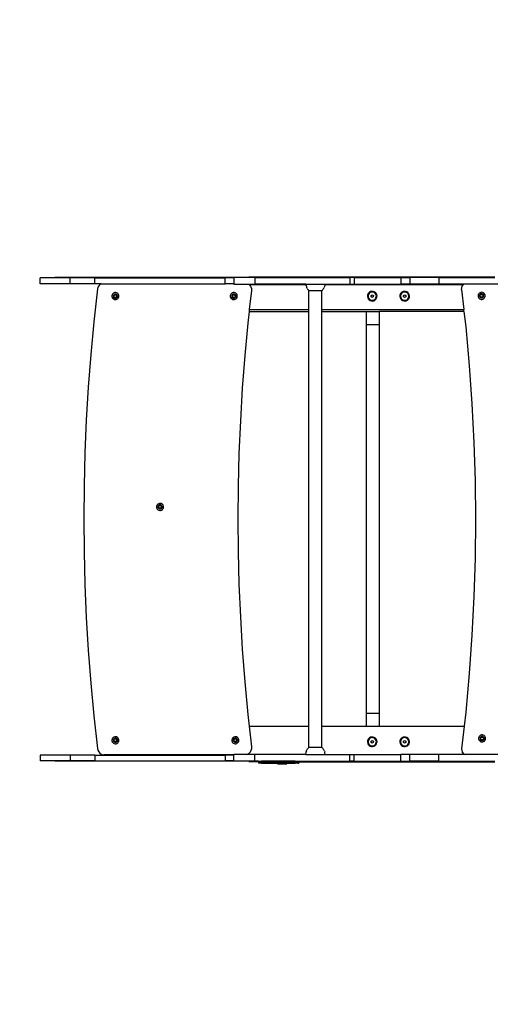
# Model space of a CAD drawing. Units: millimetres. Extents: x -366 to 1331, y 21 to 820.
# Drawn here: x 165 to 262, y 130 to 334 of the extents above; entities that cross this region are included whole.
import ezdxf

# ---------------------------------------------------------------- set-up
doc = ezdxf.new("R2010")
doc.units = ezdxf.units.MM
doc.header["$LTSCALE"] = 45
doc.header["$PDSIZE"] = -1
doc.layers.add('VP-DIM', color=7, linetype='Continuous')
doc.layers.add('VP-HIC', color=6, linetype='Continuous')
doc.layers.add('VP-EQ', color=7, linetype='Continuous', true_color=0x8a3492)
doc.dimstyles.get("Standard").update_dxf_attribs({"dimtxt": 14, "dimasz": 20, "dimexe": 20, "dimexo": 50, "dimgap": 20, "dimtad": 0, "dimdec": 0, "dimzin": 0, "dimdsep": 46, "dimtxsty": 'Standard', "dimcen": -0.09, "dimadec": 0, "dimazin": 0, "dimtfac": 1, "dimtdec": 4, "dimtofl": 0, "dimtmove": 0, "dimatfit": 3, "dimfxl": 70, "dimfxlon": 1, "dimtolj": 1, "dimtzin": 0, "dimarcsym": 0})

# ---------------------------------------------------------------- blocks, each defined once
blk = doc.blocks.new('*D1221')
at = {"layer": 'Defpoints', "color": 0}
for p in [(430.2, 520.25), (168.8, 280.15), (430.2, 280.01)]:
    blk.add_point(p, dxfattribs=at)
at = {"layer": 'VP-DIM', "color": 0, "lineweight": -2}
for p, q in [((168.8, 450.25), (168.8, 540.25)), ((430.2, 450.25), (430.2, 540.25)), ((188.8, 520.25), (264.3, 520.25)), ((410.2, 520.25), (341.64, 520.25))]:
    blk.add_line(p, q, dxfattribs=at)
at = {"layer": 'VP-DIM', "color": 0}
for points in [[(188.8, 523.58), (188.8, 516.91), (168.8, 520.25)], [(410.2, 516.91), (410.2, 523.58), (430.2, 520.25)]]:
    blk.add_solid(points, dxfattribs=at)
at = {"layer": 'VP-DIM', "color": 0, "insert": (302.97, 520.25), "char_height": 14, "attachment_point": 5}
blk.add_mtext('\\A1;265', dxfattribs=at)
blk = doc.blocks.new('*D1223')
at = {"layer": 'Defpoints', "color": 0}
for p in [(17, 594.64), (17, 230.64), (582, 230.64)]:
    blk.add_point(p, dxfattribs=at)
at = {"layer": 'VP-DIM', "color": 0, "lineweight": -2}
for p, q in [((17, 524.64), (17, 614.64)), ((582, 524.64), (582, 614.64)), ((37, 594.64), (264.3, 594.64)), ((562, 594.64), (341.64, 594.64))]:
    blk.add_line(p, q, dxfattribs=at)
at = {"layer": 'VP-DIM', "color": 0}
for points in [[(37, 597.98), (37, 591.31), (17, 594.64)], [(562, 591.31), (562, 597.98), (582, 594.64)]]:
    blk.add_solid(points, dxfattribs=at)
at = {"layer": 'VP-DIM', "color": 0, "insert": (302.97, 594.64), "char_height": 14, "attachment_point": 5}
blk.add_mtext('\\A1;565', dxfattribs=at)
blk = doc.blocks.new('Krokodyl_')
at = {"color": 0}
for p, q in [((-130.7, 48.77), (-130.7, 49.97)), ((-124.48, 49.97), (-130.7, 49.97)), ((-90.56, 50.07), (-127.66, 50.07)), ((-124.48, 48.77), (-124.48, 49.97)), ((-119.32, 49.97), (-124.48, 49.97)), ((-119.32, 48.77), (-119.32, 49.97)), ((-119.32, 49.97), (-92.33, 49.97)), ((-92.33, 48.77), (-92.33, 49.97)), ((-90.56, 49.97), (-92.33, 49.97)), ((-90.56, 50.07), (-90.56, 49.97)), ((-86.15, 50.07), (-90.56, 50.07)), ((-90.56, 49.97), (-90.56, 49.97)), ((-90.56, 49.97), (-90.56, 48.77)), ((-87.41, 50.17), (-36.42, 50.17)), ((-86.15, 50.07), (-86.15, 48.67)), ((-86.15, 50.07), (-66.52, 50.07)), ((-82.26, 50.07), (-82.28, 50.07)), ((-66.52, 50.07), (-66.52, 48.67)), ((-65.57, 50.07), (-66.52, 50.07)), ((-65.57, 50.07), (-65.57, 48.67)), ((-65.57, 50.07), (-55.91, 50.07)), ((-55.91, 50.07), (-55.91, 48.67)), ((-55.91, 50.07), (-54.09, 50.07)), ((-54.09, 50.07), (-54.09, 48.67)), ((-48.04, 50.07), (-54.09, 50.07)), ((-48.04, 50.07), (-48.04, 48.67)), ((-48.04, 50.07), (-36.42, 50.07)), ((-124.48, 48.77), (-130.7, 48.77)), ((-119.32, 48.77), (-124.48, 48.77)), ((-118.79, 47.7), (-119.54, 40.89)), ((-118.09, 48.77), (-119.32, 48.77)), ((-118.7, 48.03), (-118.79, 47.7)), ((-118.54, 48.35), (-118.7, 48.03)), ((-118.3, 48.62), (-118.54, 48.35)), ((-118.09, 48.77), (-118.3, 48.62)), ((-118.09, 48.77), (-92.33, 48.77)), ((-90.56, 48.77), (-92.33, 48.77)), ((-90.56, 48.77), (-90.56, 48.77)), ((-90.56, 48.77), (-90.56, 48.67)), ((-90.56, 48.67), (-87.39, 48.67)), ((-87.33, 48.63), (-87.39, 48.67)), ((-87.39, 48.67), (-86.15, 48.67)), ((-87.3, 48.6), (-87.33, 48.63)), ((-87.3, 48.6), (-75.59, 48.6)), ((-87.09, 48.36), (-87.3, 48.6)), ((-87.26, 43.4), (-86.83, 47.34)), ((-86.92, 48.04), (-87.09, 48.36)), ((-86.83, 47.69), (-86.92, 48.04)), ((-86.83, 47.34), (-86.83, 47.69)), ((-75.6, 48.67), (-86.15, 48.67)), ((-75.6, 48.67), (-75.59, 48.6)), ((-75.6, 48.67), (-71.64, 48.67)), ((-75.59, 48.6), (-75.59, 48.6)), ((-75.59, 48.6), (-75.57, 48.45)), ((-75.53, 48.3), (-75.57, 48.45)), ((-75.53, 48.3), (-75.49, 48.16)), ((-75.49, 48.16), (-75.44, 48.02)), ((-75.44, 48.02), (-75.38, 47.89)), ((-75.32, 47.77), (-75.38, 47.89)), ((-75.32, 47.77), (-75.24, 47.66)), ((-75.24, 47.66), (-75.16, 47.54)), ((-75.07, 47.44), (-75.16, 47.54)), ((-75.07, 47.44), (-74.97, 47.34)), ((-74.97, 47.34), (-74.96, 47.34)), ((-74.96, 43.4), (-74.96, 47.34)), ((-74.96, 47.34), (-72.28, 47.34)), ((-72.27, 47.34), (-72.28, 47.34)), ((-72.28, 47.34), (-72.28, 47.34)), ((-72.28, 47.34), (-72.27, 47.34)), ((-72.28, 43.4), (-72.28, 47.34)), ((-72.27, 47.34), (-72.17, 47.44)), ((-72.17, 47.44), (-72.08, 47.54)), ((-72, 47.66), (-72.08, 47.54)), ((-71.92, 47.77), (-72, 47.66)), ((-71.92, 47.77), (-71.85, 47.89)), ((-71.8, 48.02), (-71.85, 47.89)), ((-71.75, 48.16), (-71.8, 48.02)), ((-71.7, 48.3), (-71.75, 48.16)), ((-71.67, 48.45), (-71.7, 48.3)), ((-71.67, 48.45), (-71.64, 48.6)), ((-71.64, 48.67), (-71.64, 48.6)), ((-71.64, 48.67), (-66.52, 48.67)), ((-71.64, 48.6), (-42.94, 48.6)), ((-71.64, 48.6), (-71.64, 48.6)), ((-66.52, 48.67), (-65.57, 48.67)), ((-65.57, 48.67), (-55.91, 48.67)), ((-62.42, 47), (-62.61, 46.83)), ((-62.19, 47.12), (-62.42, 47)), ((-62.14, 46.99), (-62.34, 46.89)), ((-61.93, 47.18), (-62.19, 47.12)), ((-61.92, 47.04), (-62.14, 46.99)), ((-61.67, 47.16), (-61.93, 47.18)), ((-61.7, 47.03), (-61.92, 47.04)), ((-61.48, 46.96), (-61.7, 47.03)), ((-61.42, 47.09), (-61.67, 47.16)), ((-61.2, 46.94), (-61.42, 47.09)), ((-54.09, 48.67), (-55.91, 48.67)), ((-55.7, 47), (-55.89, 46.83)), ((-55.47, 47.12), (-55.7, 47)), ((-55.42, 46.99), (-55.62, 46.89)), ((-55.21, 47.18), (-55.47, 47.12)), ((-55.2, 47.04), (-55.42, 46.99)), ((-54.95, 47.16), (-55.21, 47.18)), ((-54.97, 47.03), (-55.2, 47.04)), ((-54.76, 46.96), (-54.97, 47.03)), ((-54.7, 47.09), (-54.95, 47.16)), ((-54.48, 46.94), (-54.7, 47.09)), ((-48.04, 48.67), (-54.09, 48.67)), ((-42.89, 48.67), (-48.04, 48.67)), ((-43.35, 47.56), (-43.24, 48.24)), ((-43.35, 47.56), (-42.88, 43.4)), ((-43.24, 48.24), (-42.94, 48.6)), ((-42.94, 48.6), (-42.89, 48.67)), ((-35.38, 48.67), (-42.89, 48.67)), ((-115.76, 46.46), (-115.81, 46.27)), ((-115.81, 46.27), (-115.8, 46.08)), ((-115.8, 46.08), (-115.74, 45.89)), ((-115.67, 46.63), (-115.76, 46.46)), ((-115.74, 45.89), (-115.64, 45.73)), ((-115.54, 46.77), (-115.67, 46.63)), ((-115.64, 45.73), (-115.5, 45.6)), ((-115.38, 46.87), (-115.54, 46.77)), ((-115.48, 46.35), (-115.51, 46.24)), ((-115.51, 46.24), (-115.5, 46.13)), ((-115.5, 46.13), (-115.47, 46.02)), ((-115.5, 45.6), (-115.33, 45.51)), ((-115.43, 46.45), (-115.48, 46.35)), ((-115.47, 46.02), (-115.41, 45.92)), ((-115.35, 46.54), (-115.43, 46.45)), ((-115.41, 45.92), (-115.32, 45.85)), ((-115.2, 46.93), (-115.38, 46.87)), ((-115.37, 46.16), (-115.26, 46.44)), ((-115.18, 45.92), (-115.37, 46.16)), ((-115.26, 46.6), (-115.35, 46.54)), ((-115.33, 45.51), (-115.14, 45.47)), ((-115.32, 45.85), (-115.22, 45.79)), ((-115.15, 46.63), (-115.26, 46.6)), ((-115.26, 46.44), (-114.97, 46.48)), ((-115.22, 45.79), (-115.11, 45.77)), ((-115.01, 46.93), (-115.2, 46.93)), ((-114.89, 45.97), (-115.18, 45.92)), ((-115.03, 46.63), (-115.15, 46.63)), ((-115.14, 45.47), (-114.95, 45.48)), ((-115.11, 45.77), (-115, 45.77)), ((-114.92, 46.61), (-115.03, 46.63)), ((-114.82, 46.89), (-115.01, 46.93)), ((-115, 45.77), (-114.89, 45.81)), ((-114.97, 46.48), (-114.78, 46.25)), ((-114.95, 45.48), (-114.77, 45.53)), ((-114.82, 46.56), (-114.92, 46.61)), ((-114.78, 46.25), (-114.89, 45.97)), ((-114.89, 45.81), (-114.8, 45.87)), ((-114.65, 46.8), (-114.82, 46.89)), ((-114.74, 46.48), (-114.82, 46.56)), ((-114.8, 45.87), (-114.72, 45.95)), ((-114.77, 45.53), (-114.6, 45.64)), ((-114.68, 46.38), (-114.74, 46.48)), ((-114.72, 45.95), (-114.67, 46.05)), ((-114.65, 46.28), (-114.68, 46.38)), ((-114.67, 46.05), (-114.64, 46.16)), ((-114.51, 46.67), (-114.65, 46.8)), ((-114.64, 46.16), (-114.65, 46.28)), ((-114.6, 45.64), (-114.47, 45.78)), ((-114.41, 46.51), (-114.51, 46.67)), ((-114.47, 45.78), (-114.38, 45.95)), ((-114.35, 46.33), (-114.41, 46.51)), ((-114.38, 45.95), (-114.34, 46.13)), ((-114.34, 46.13), (-114.35, 46.33)), ((-91.23, 46.46), (-91.27, 46.27)), ((-91.27, 46.27), (-91.26, 46.08)), ((-91.26, 46.08), (-91.21, 45.89)), ((-91.14, 46.63), (-91.23, 46.46)), ((-91.21, 45.89), (-91.1, 45.73)), ((-91.01, 46.77), (-91.14, 46.63)), ((-91.1, 45.73), (-90.96, 45.6)), ((-90.85, 46.87), (-91.01, 46.77)), ((-90.95, 46.35), (-90.97, 46.24)), ((-90.97, 46.24), (-90.97, 46.13)), ((-90.97, 46.13), (-90.93, 46.02)), ((-90.96, 45.6), (-90.79, 45.51)), ((-90.89, 46.45), (-90.95, 46.35)), ((-90.93, 46.02), (-90.87, 45.92)), ((-90.82, 46.54), (-90.89, 46.45)), ((-90.87, 45.92), (-90.79, 45.85)), ((-90.66, 46.93), (-90.85, 46.87)), ((-90.83, 46.16), (-90.73, 46.44)), ((-90.65, 45.92), (-90.83, 46.16)), ((-90.72, 46.6), (-90.82, 46.54)), ((-90.79, 45.85), (-90.69, 45.79)), ((-90.79, 45.51), (-90.61, 45.47)), ((-90.73, 46.44), (-90.43, 46.48)), ((-90.61, 46.63), (-90.72, 46.6)), ((-90.69, 45.79), (-90.58, 45.77)), ((-90.47, 46.93), (-90.66, 46.93)), ((-90.35, 45.97), (-90.65, 45.92)), ((-90.5, 46.63), (-90.61, 46.63)), ((-90.61, 45.47), (-90.41, 45.48)), ((-90.58, 45.77), (-90.46, 45.77)), ((-90.39, 46.61), (-90.5, 46.63)), ((-90.28, 46.89), (-90.47, 46.93)), ((-90.46, 45.77), (-90.36, 45.81)), ((-90.43, 46.48), (-90.24, 46.25)), ((-90.41, 45.48), (-90.23, 45.53)), ((-90.29, 46.56), (-90.39, 46.61)), ((-90.36, 45.81), (-90.26, 45.87)), ((-90.24, 46.25), (-90.35, 45.97)), ((-90.2, 46.48), (-90.29, 46.56)), ((-90.11, 46.8), (-90.28, 46.89)), ((-90.26, 45.87), (-90.18, 45.95)), ((-90.23, 45.53), (-90.07, 45.64)), ((-90.14, 46.38), (-90.2, 46.48)), ((-90.18, 45.95), (-90.13, 46.05)), ((-90.11, 46.28), (-90.14, 46.38)), ((-90.13, 46.05), (-90.11, 46.16)), ((-89.97, 46.67), (-90.11, 46.8)), ((-90.11, 46.16), (-90.11, 46.28)), ((-90.07, 45.64), (-89.94, 45.78)), ((-89.87, 46.51), (-89.97, 46.67)), ((-89.94, 45.78), (-89.85, 45.95)), ((-89.81, 46.33), (-89.87, 46.51)), ((-89.85, 45.95), (-89.81, 46.13)), ((-89.81, 46.13), (-89.81, 46.33)), ((-62.83, 46.36), (-62.85, 46.1)), ((-62.85, 46.1), (-62.79, 45.84)), ((-62.75, 46.61), (-62.83, 46.36)), ((-62.79, 45.84), (-62.67, 45.61)), ((-62.61, 46.83), (-62.75, 46.61)), ((-62.7, 46.33), (-62.71, 46.11)), ((-62.71, 46.11), (-62.66, 45.89)), ((-62.63, 46.55), (-62.7, 46.33)), ((-62.67, 45.61), (-62.49, 45.42)), ((-62.66, 45.89), (-62.56, 45.69)), ((-62.51, 46.74), (-62.63, 46.55)), ((-62.56, 45.69), (-62.41, 45.52)), ((-62.34, 46.89), (-62.51, 46.74)), ((-62.49, 45.42), (-62.28, 45.28)), ((-62.41, 45.52), (-62.22, 45.4)), ((-62.28, 45.28), (-62.03, 45.2)), ((-62.22, 45.4), (-62, 45.33)), ((-62.09, 46.06), (-62.07, 46.32)), ((-61.86, 45.92), (-62.09, 46.06)), ((-62.07, 46.32), (-61.84, 46.45)), ((-62.03, 45.2), (-61.77, 45.18)), ((-62, 45.33), (-61.78, 45.32)), ((-61.63, 46.04), (-61.86, 45.92)), ((-61.84, 46.45), (-61.61, 46.3)), ((-61.78, 45.32), (-61.56, 45.37)), ((-61.77, 45.18), (-61.51, 45.24)), ((-61.61, 46.3), (-61.63, 46.04)), ((-61.56, 45.37), (-61.36, 45.47)), ((-61.51, 45.24), (-61.28, 45.36)), ((-61.29, 46.84), (-61.48, 46.96)), ((-61.36, 45.47), (-61.19, 45.62)), ((-61.14, 46.67), (-61.29, 46.84)), ((-61.28, 45.36), (-61.09, 45.53)), ((-61.03, 46.75), (-61.2, 46.94)), ((-61.19, 45.62), (-61.07, 45.81)), ((-61.04, 46.47), (-61.14, 46.67)), ((-61.09, 45.53), (-60.94, 45.75)), ((-61.07, 45.81), (-61, 46.03)), ((-60.99, 46.25), (-61.04, 46.47)), ((-60.91, 46.52), (-61.03, 46.75)), ((-61, 46.03), (-60.99, 46.25)), ((-60.94, 45.75), (-60.87, 46)), ((-60.85, 46.26), (-60.91, 46.52)), ((-60.87, 46), (-60.85, 46.26)), ((-56.11, 46.36), (-56.12, 46.1)), ((-56.12, 46.1), (-56.07, 45.84)), ((-56.03, 46.61), (-56.11, 46.36)), ((-56.07, 45.84), (-55.95, 45.61)), ((-55.89, 46.83), (-56.03, 46.61)), ((-55.98, 46.33), (-55.99, 46.11)), ((-55.99, 46.11), (-55.94, 45.89)), ((-55.91, 46.55), (-55.98, 46.33)), ((-55.95, 45.61), (-55.77, 45.42)), ((-55.94, 45.89), (-55.84, 45.69)), ((-55.79, 46.74), (-55.91, 46.55)), ((-55.84, 45.69), (-55.68, 45.52)), ((-55.62, 46.89), (-55.79, 46.74)), ((-55.77, 45.42), (-55.55, 45.28)), ((-55.68, 45.52), (-55.49, 45.4)), ((-55.55, 45.28), (-55.3, 45.2)), ((-55.49, 45.4), (-55.28, 45.33)), ((-55.36, 46.06), (-55.35, 46.32)), ((-55.14, 45.92), (-55.36, 46.06)), ((-55.35, 46.32), (-55.11, 46.45)), ((-55.3, 45.2), (-55.04, 45.18)), ((-55.28, 45.33), (-55.05, 45.32)), ((-54.9, 46.04), (-55.14, 45.92)), ((-55.11, 46.45), (-54.89, 46.3)), ((-55.05, 45.32), (-54.83, 45.37)), ((-55.04, 45.18), (-54.79, 45.24)), ((-54.89, 46.3), (-54.9, 46.04)), ((-54.83, 45.37), (-54.63, 45.47)), ((-54.79, 45.24), (-54.56, 45.36)), ((-54.57, 46.84), (-54.76, 46.96)), ((-54.63, 45.47), (-54.47, 45.62)), ((-54.42, 46.67), (-54.57, 46.84)), ((-54.56, 45.36), (-54.36, 45.53)), ((-54.31, 46.75), (-54.48, 46.94)), ((-54.47, 45.62), (-54.35, 45.81)), ((-54.31, 46.47), (-54.42, 46.67)), ((-54.36, 45.53), (-54.22, 45.75)), ((-54.35, 45.81), (-54.28, 46.03)), ((-54.19, 46.52), (-54.31, 46.75)), ((-54.27, 46.25), (-54.31, 46.47)), ((-54.28, 46.03), (-54.27, 46.25)), ((-54.22, 45.75), (-54.14, 46)), ((-54.13, 46.26), (-54.19, 46.52)), ((-54.14, 46), (-54.13, 46.26)), ((-39.88, 46.5), (-39.92, 46.31)), ((-39.92, 46.31), (-39.91, 46.12)), ((-39.91, 46.12), (-39.86, 45.94)), ((-39.79, 46.67), (-39.88, 46.5)), ((-39.86, 45.94), (-39.75, 45.78)), ((-39.66, 46.81), (-39.79, 46.67)), ((-39.75, 45.78), (-39.61, 45.65)), ((-39.49, 46.91), (-39.66, 46.81)), ((-39.59, 46.4), (-39.62, 46.29)), ((-39.62, 46.29), (-39.62, 46.17)), ((-39.62, 46.17), (-39.58, 46.06)), ((-39.61, 45.65), (-39.44, 45.56)), ((-39.54, 46.5), (-39.59, 46.4)), ((-39.58, 46.06), (-39.52, 45.97)), ((-39.46, 46.58), (-39.54, 46.5)), ((-39.52, 45.97), (-39.44, 45.89)), ((-39.31, 46.97), (-39.49, 46.91)), ((-39.48, 46.2), (-39.38, 46.48)), ((-39.29, 45.97), (-39.48, 46.2)), ((-39.37, 46.64), (-39.46, 46.58)), ((-39.44, 45.89), (-39.34, 45.84)), ((-39.44, 45.56), (-39.25, 45.51)), ((-39.38, 46.48), (-39.08, 46.53)), ((-39.26, 46.68), (-39.37, 46.64)), ((-39.34, 45.84), (-39.23, 45.81)), ((-39.12, 46.98), (-39.31, 46.97)), ((-39, 46.01), (-39.29, 45.97)), ((-39.15, 46.68), (-39.26, 46.68)), ((-39.25, 45.51), (-39.06, 45.52)), ((-39.23, 45.81), (-39.11, 45.82)), ((-39.04, 46.65), (-39.15, 46.68)), ((-38.93, 46.94), (-39.12, 46.98)), ((-39.11, 45.82), (-39.01, 45.85)), ((-39.08, 46.53), (-38.89, 46.29)), ((-39.06, 45.52), (-38.88, 45.58)), ((-38.94, 46.6), (-39.04, 46.65)), ((-39.01, 45.85), (-38.91, 45.91)), ((-38.89, 46.29), (-39, 46.01)), ((-38.85, 46.52), (-38.94, 46.6)), ((-38.76, 46.85), (-38.93, 46.94)), ((-38.91, 45.91), (-38.83, 46)), ((-38.88, 45.58), (-38.72, 45.68)), ((-38.79, 46.43), (-38.85, 46.52)), ((-38.83, 46), (-38.78, 46.1)), ((-38.76, 46.32), (-38.79, 46.43)), ((-38.78, 46.1), (-38.75, 46.21)), ((-38.62, 46.72), (-38.76, 46.85)), ((-38.75, 46.21), (-38.76, 46.32)), ((-38.72, 45.68), (-38.59, 45.82)), ((-38.52, 46.55), (-38.62, 46.72)), ((-38.59, 45.82), (-38.5, 45.99)), ((-38.46, 46.37), (-38.52, 46.55)), ((-38.5, 45.99), (-38.45, 46.18)), ((-38.45, 46.18), (-38.46, 46.37)), ((-87.57, 40.59), (-87.31, 43)), ((-87.31, 43), (-87.26, 43.4)), ((-87.31, 43), (-74.96, 43)), ((-87.26, 43.4), (-74.96, 43.4)), ((-74.96, 43), (-74.96, 43.4)), ((-74.96, -43), (-74.96, 43)), ((-72.28, 43.4), (-42.88, 43.4)), ((-72.28, 43), (-72.28, 43.4)), ((-72.28, 43), (-63.1, 43)), ((-72.28, -43), (-72.28, 43)), ((-63.1, 43.01), (-63.1, 43)), ((-63.1, 43), (-63.1, 40.32)), ((-63.1, 43), (-60.41, 43)), ((-60.41, 43.01), (-60.41, 43)), ((-42.84, 43), (-60.41, 43)), ((-60.41, 43), (-60.41, 40.32)), ((-42.84, 43), (-42.88, 43.4)), ((-42.84, 43), (-42.48, 39.79)), ((-119.54, 40.89), (-120.18, 34.1)), ((-88.2, 33.84), (-87.57, 40.59)), ((-63.1, 40.32), (-63.1, -40.32)), ((-63.1, 40.32), (-60.41, 40.32)), ((-60.41, 40.32), (-60.41, -40.32)), ((-42.48, 39.79), (-41.75, 31.82)), ((-120.18, 34.1), (-120.7, 27.29)), ((-88.71, 27.08), (-88.2, 33.84)), ((-41.75, 31.82), (-41.19, 23.84)), ((-120.7, 27.29), (-121.11, 20.47)), ((-89.11, 20.32), (-88.71, 27.08)), ((-41.19, 23.84), (-40.78, 15.85)), ((-121.11, 20.47), (-121.4, 13.65)), ((-89.4, 13.55), (-89.11, 20.32)), ((-40.78, 15.85), (-40.54, 7.85)), ((-121.4, 13.65), (-121.57, 6.83)), ((-89.57, 6.78), (-89.4, 13.55)), ((-121.57, 6.83), (-121.63, 0)), ((-89.63, 0), (-89.57, 6.78)), ((-40.54, 7.85), (-40.46, -0.15)), ((-106.51, 2.72), (-106.55, 2.53)), ((-106.55, 2.53), (-106.55, 2.34)), ((-106.55, 2.34), (-106.49, 2.15)), ((-106.42, 2.89), (-106.51, 2.72)), ((-106.49, 2.15), (-106.39, 1.99)), ((-106.29, 3.03), (-106.42, 2.89)), ((-106.13, 3.13), (-106.29, 3.03)), ((-106.23, 2.61), (-106.25, 2.5)), ((-106.25, 2.5), (-106.25, 2.39)), ((-106.25, 2.39), (-106.22, 2.28)), ((-106.18, 2.71), (-106.23, 2.61)), ((-106.22, 2.28), (-106.15, 2.18)), ((-106.1, 2.8), (-106.18, 2.71)), ((-106.15, 2.18), (-106.07, 2.11)), ((-105.95, 3.19), (-106.13, 3.13)), ((-106.12, 2.41), (-106.01, 2.69)), ((-105.93, 2.18), (-106.12, 2.41)), ((-106, 2.86), (-106.1, 2.8)), ((-106.07, 2.11), (-105.97, 2.05)), ((-106.01, 2.69), (-105.71, 2.74)), ((-105.89, 2.89), (-106, 2.86)), ((-105.97, 2.05), (-105.86, 2.03)), ((-105.75, 3.19), (-105.95, 3.19)), ((-105.63, 2.23), (-105.93, 2.18)), ((-105.78, 2.89), (-105.89, 2.89)), ((-105.67, 2.87), (-105.78, 2.89)), ((-105.57, 3.15), (-105.75, 3.19)), ((-105.75, 2.03), (-105.64, 2.07)), ((-105.71, 2.74), (-105.52, 2.51)), ((-105.57, 2.82), (-105.67, 2.87)), ((-105.64, 2.07), (-105.54, 2.13)), ((-105.52, 2.51), (-105.63, 2.23)), ((-105.4, 3.06), (-105.57, 3.15)), ((-105.49, 2.74), (-105.57, 2.82)), ((-105.54, 2.13), (-105.47, 2.21)), ((-105.43, 2.64), (-105.49, 2.74)), ((-105.47, 2.21), (-105.41, 2.31)), ((-105.39, 2.53), (-105.43, 2.64)), ((-105.41, 2.31), (-105.39, 2.42)), ((-105.25, 2.93), (-105.4, 3.06)), ((-105.39, 2.42), (-105.39, 2.53)), ((-105.15, 2.77), (-105.25, 2.93)), ((-105.22, 2.04), (-105.13, 2.21)), ((-105.1, 2.59), (-105.15, 2.77)), ((-105.13, 2.21), (-105.09, 2.39)), ((-105.09, 2.39), (-105.1, 2.59)), ((-121.63, 0), (-121.57, -6.83)), ((-106.39, 1.99), (-106.25, 1.86)), ((-106.25, 1.86), (-106.08, 1.77)), ((-106.08, 1.77), (-105.89, 1.73)), ((-105.89, 1.73), (-105.7, 1.74)), ((-105.86, 2.03), (-105.75, 2.03)), ((-105.7, 1.74), (-105.51, 1.79)), ((-105.51, 1.79), (-105.35, 1.9)), ((-105.35, 1.9), (-105.22, 2.04)), ((-89.57, -6.78), (-89.63, 0)), ((-40.46, -0.15), (-40.54, -8.15)), ((-121.57, -6.83), (-121.4, -13.65)), ((-89.4, -13.55), (-89.57, -6.78)), ((-40.54, -8.15), (-40.78, -16.15)), ((-121.4, -13.65), (-121.11, -20.47)), ((-89.11, -20.32), (-89.4, -13.55)), ((-40.78, -16.15), (-41.19, -24.15)), ((-88.71, -27.08), (-89.11, -20.32)), ((-121.11, -20.47), (-120.7, -27.29)), ((-41.19, -24.15), (-41.75, -32.13)), ((-120.7, -27.29), (-120.18, -34.09)), ((-88.2, -33.84), (-88.71, -27.08)), ((-41.75, -32.13), (-42.48, -40.1)), ((-120.18, -34.09), (-119.54, -40.89)), ((-87.57, -40.59), (-88.2, -33.84)), ((-87.31, -43), (-87.57, -40.59)), ((-63.1, -40.32), (-60.41, -40.32)), ((-63.1, -40.32), (-63.1, -43)), ((-60.41, -40.32), (-60.41, -43)), ((-42.48, -40.1), (-42.8, -43)), ((-119.54, -40.89), (-118.79, -47.69)), ((-87.31, -43), (-74.96, -43)), ((-86.83, -47.34), (-87.31, -43)), ((-74.96, -47.42), (-74.96, -43)), ((-72.28, -47.42), (-72.28, -43)), ((-72.28, -43), (-63.1, -43)), ((-63.1, -43), (-63.1, -43.01)), ((-63.1, -43), (-60.41, -43)), ((-60.41, -43), (-60.41, -43.01)), ((-60.41, -43), (-42.8, -43)), ((-42.8, -43), (-43.33, -47.7)), ((-39.39, -44.89), (-39.55, -45)), ((-39.21, -44.84), (-39.39, -44.89)), ((-39.01, -44.83), (-39.21, -44.84)), ((-38.83, -44.87), (-39.01, -44.83)), ((-38.66, -44.96), (-38.83, -44.87)), ((-115.76, -45.7), (-115.81, -45.89)), ((-115.81, -45.89), (-115.8, -46.08)), ((-115.8, -46.08), (-115.74, -46.26)), ((-115.67, -45.53), (-115.76, -45.7)), ((-115.74, -46.26), (-115.64, -46.43)), ((-115.54, -45.39), (-115.67, -45.53)), ((-115.64, -46.43), (-115.5, -46.56)), ((-115.38, -45.29), (-115.54, -45.39)), ((-115.48, -45.81), (-115.51, -45.92)), ((-115.51, -45.92), (-115.5, -46.03)), ((-115.5, -46.03), (-115.47, -46.14)), ((-115.5, -46.56), (-115.33, -46.65)), ((-115.43, -45.7), (-115.48, -45.81)), ((-115.47, -46.14), (-115.41, -46.23)), ((-115.35, -45.62), (-115.43, -45.7)), ((-115.41, -46.23), (-115.32, -46.31)), ((-115.2, -45.23), (-115.38, -45.29)), ((-115.37, -46), (-115.26, -45.72)), ((-115.18, -46.24), (-115.37, -46)), ((-115.26, -45.56), (-115.35, -45.62)), ((-115.33, -46.65), (-115.14, -46.69)), ((-115.32, -46.31), (-115.22, -46.36)), ((-115.15, -45.53), (-115.26, -45.56)), ((-115.26, -45.72), (-114.97, -45.68)), ((-115.22, -46.36), (-115.11, -46.39)), ((-115.01, -45.22), (-115.2, -45.23)), ((-114.89, -46.19), (-115.18, -46.24)), ((-115.03, -45.52), (-115.15, -45.53)), ((-115.14, -46.69), (-114.95, -46.68)), ((-115.11, -46.39), (-115, -46.38)), ((-114.92, -45.55), (-115.03, -45.52)), ((-114.82, -45.27), (-115.01, -45.22)), ((-115, -46.38), (-114.89, -46.35)), ((-114.97, -45.68), (-114.78, -45.91)), ((-114.95, -46.68), (-114.77, -46.62)), ((-114.82, -45.6), (-114.92, -45.55)), ((-114.78, -45.91), (-114.89, -46.19)), ((-114.89, -46.35), (-114.8, -46.29)), ((-114.65, -45.36), (-114.82, -45.27)), ((-114.74, -45.68), (-114.82, -45.6)), ((-114.8, -46.29), (-114.72, -46.21)), ((-114.77, -46.62), (-114.6, -46.52)), ((-114.68, -45.77), (-114.74, -45.68)), ((-114.72, -46.21), (-114.67, -46.11)), ((-114.65, -45.88), (-114.68, -45.77)), ((-114.67, -46.11), (-114.64, -46)), ((-114.51, -45.49), (-114.65, -45.36)), ((-114.64, -46), (-114.65, -45.88)), ((-114.6, -46.52), (-114.47, -46.38)), ((-114.41, -45.65), (-114.51, -45.49)), ((-114.47, -46.38), (-114.38, -46.21)), ((-114.35, -45.83), (-114.41, -45.65)), ((-114.38, -46.21), (-114.34, -46.02)), ((-114.34, -46.02), (-114.35, -45.83)), ((-90.91, -45.7), (-90.95, -45.89)), ((-90.95, -45.89), (-90.95, -46.08)), ((-90.95, -46.08), (-90.89, -46.26)), ((-90.82, -45.53), (-90.91, -45.7)), ((-90.89, -46.26), (-90.79, -46.43)), ((-90.69, -45.39), (-90.82, -45.53)), ((-90.79, -46.43), (-90.65, -46.56)), ((-90.53, -45.29), (-90.69, -45.39)), ((-90.63, -45.81), (-90.65, -45.92)), ((-90.65, -45.92), (-90.65, -46.03)), ((-90.65, -46.03), (-90.62, -46.14)), ((-90.65, -46.56), (-90.48, -46.65)), ((-90.58, -45.7), (-90.63, -45.81)), ((-90.62, -46.14), (-90.55, -46.23)), ((-90.5, -45.62), (-90.58, -45.7)), ((-90.55, -46.23), (-90.47, -46.31)), ((-90.35, -45.23), (-90.53, -45.29)), ((-90.52, -46), (-90.41, -45.72)), ((-90.33, -46.24), (-90.52, -46)), ((-90.4, -45.56), (-90.5, -45.62)), ((-90.48, -46.65), (-90.29, -46.69)), ((-90.47, -46.31), (-90.37, -46.36)), ((-90.41, -45.72), (-90.11, -45.68)), ((-90.29, -45.53), (-90.4, -45.56)), ((-90.37, -46.36), (-90.26, -46.39)), ((-90.15, -45.22), (-90.35, -45.23)), ((-90.03, -46.19), (-90.33, -46.24)), ((-90.18, -45.52), (-90.29, -45.53)), ((-90.29, -46.69), (-90.1, -46.68)), ((-90.26, -46.39), (-90.15, -46.38)), ((-90.07, -45.55), (-90.18, -45.52)), ((-89.97, -45.27), (-90.15, -45.22)), ((-90.15, -46.38), (-90.04, -46.35)), ((-90.11, -45.68), (-89.92, -45.91)), ((-90.1, -46.68), (-89.91, -46.62)), ((-89.97, -45.6), (-90.07, -45.55)), ((-90.04, -46.35), (-89.94, -46.29)), ((-89.92, -45.91), (-90.03, -46.19)), ((-89.8, -45.36), (-89.97, -45.27)), ((-89.89, -45.68), (-89.97, -45.6)), ((-89.94, -46.29), (-89.87, -46.21)), ((-89.91, -46.62), (-89.75, -46.52)), ((-89.83, -45.77), (-89.89, -45.68)), ((-89.87, -46.21), (-89.81, -46.11)), ((-89.79, -45.88), (-89.83, -45.77)), ((-89.81, -46.11), (-89.79, -46)), ((-89.65, -45.49), (-89.8, -45.36)), ((-89.79, -46), (-89.79, -45.88)), ((-89.75, -46.52), (-89.62, -46.38)), ((-89.55, -45.65), (-89.65, -45.49)), ((-89.62, -46.38), (-89.53, -46.21)), ((-89.5, -45.83), (-89.55, -45.65)), ((-89.53, -46.21), (-89.49, -46.02)), ((-89.49, -46.02), (-89.5, -45.83)), ((-62.83, -46.09), (-62.85, -46.36)), ((-62.85, -46.36), (-62.79, -46.61)), ((-62.75, -45.85), (-62.83, -46.09)), ((-62.79, -46.61), (-62.67, -46.84)), ((-62.61, -45.63), (-62.75, -45.85)), ((-62.7, -46.12), (-62.71, -46.34)), ((-62.71, -46.34), (-62.66, -46.56)), ((-62.63, -45.9), (-62.7, -46.12)), ((-62.67, -46.84), (-62.49, -47.04)), ((-62.66, -46.56), (-62.56, -46.76)), ((-62.51, -45.71), (-62.63, -45.9)), ((-62.42, -45.45), (-62.61, -45.63)), ((-62.56, -46.76), (-62.41, -46.93)), ((-62.34, -45.56), (-62.51, -45.71)), ((-62.19, -45.33), (-62.42, -45.45)), ((-62.41, -46.93), (-62.22, -47.05)), ((-62.14, -45.46), (-62.34, -45.56)), ((-61.93, -45.28), (-62.19, -45.33)), ((-61.92, -45.41), (-62.14, -45.46)), ((-62.09, -46.39), (-62.07, -46.13)), ((-61.86, -46.54), (-62.09, -46.39)), ((-62.07, -46.13), (-61.84, -46.01)), ((-61.67, -45.29), (-61.93, -45.28)), ((-61.7, -45.42), (-61.92, -45.41)), ((-61.63, -46.42), (-61.86, -46.54)), ((-61.84, -46.01), (-61.61, -46.15)), ((-61.48, -45.49), (-61.7, -45.42)), ((-61.42, -45.37), (-61.67, -45.29)), ((-61.61, -46.15), (-61.63, -46.42)), ((-61.56, -47.08), (-61.36, -46.98)), ((-61.29, -45.61), (-61.48, -45.49)), ((-61.2, -45.51), (-61.42, -45.37)), ((-61.36, -46.98), (-61.19, -46.83)), ((-61.14, -45.78), (-61.29, -45.61)), ((-61.28, -47.09), (-61.09, -46.92)), ((-61.03, -45.7), (-61.2, -45.51)), ((-61.19, -46.83), (-61.07, -46.64)), ((-61.04, -45.98), (-61.14, -45.78)), ((-61.09, -46.92), (-60.94, -46.7)), ((-61.07, -46.64), (-61, -46.42)), ((-60.99, -46.2), (-61.04, -45.98)), ((-60.91, -45.93), (-61.03, -45.7)), ((-61, -46.42), (-60.99, -46.2)), ((-60.94, -46.7), (-60.87, -46.45)), ((-60.85, -46.19), (-60.91, -45.93)), ((-60.87, -46.45), (-60.85, -46.19)), ((-56.11, -46.09), (-56.12, -46.36)), ((-56.12, -46.36), (-56.07, -46.61)), ((-56.03, -45.85), (-56.11, -46.09)), ((-56.07, -46.61), (-55.95, -46.84)), ((-55.89, -45.63), (-56.03, -45.85)), ((-55.98, -46.12), (-55.99, -46.34)), ((-55.99, -46.34), (-55.94, -46.56)), ((-55.91, -45.9), (-55.98, -46.12)), ((-55.95, -46.84), (-55.77, -47.04)), ((-55.94, -46.56), (-55.84, -46.76)), ((-55.79, -45.71), (-55.91, -45.9)), ((-55.7, -45.45), (-55.89, -45.63)), ((-55.84, -46.76), (-55.68, -46.93)), ((-55.62, -45.56), (-55.79, -45.71)), ((-55.47, -45.33), (-55.7, -45.45)), ((-55.68, -46.93), (-55.49, -47.05)), ((-55.42, -45.46), (-55.62, -45.56)), ((-55.21, -45.28), (-55.47, -45.33)), ((-55.2, -45.41), (-55.42, -45.46)), ((-55.36, -46.39), (-55.35, -46.13)), ((-55.14, -46.54), (-55.36, -46.39)), ((-55.35, -46.13), (-55.11, -46.01)), ((-54.95, -45.29), (-55.21, -45.28)), ((-54.97, -45.42), (-55.2, -45.41)), ((-54.9, -46.42), (-55.14, -46.54)), ((-55.11, -46.01), (-54.89, -46.15)), ((-54.76, -45.49), (-54.97, -45.42)), ((-54.7, -45.37), (-54.95, -45.29)), ((-54.89, -46.15), (-54.9, -46.42)), ((-54.83, -47.08), (-54.63, -46.98)), ((-54.57, -45.61), (-54.76, -45.49)), ((-54.48, -45.51), (-54.7, -45.37)), ((-54.63, -46.98), (-54.47, -46.83)), ((-54.42, -45.78), (-54.57, -45.61)), ((-54.56, -47.09), (-54.36, -46.92)), ((-54.31, -45.7), (-54.48, -45.51)), ((-54.47, -46.83), (-54.35, -46.64)), ((-54.31, -45.98), (-54.42, -45.78)), ((-54.36, -46.92), (-54.22, -46.7)), ((-54.35, -46.64), (-54.28, -46.42)), ((-54.19, -45.93), (-54.31, -45.7)), ((-54.27, -46.2), (-54.31, -45.98)), ((-54.28, -46.42), (-54.27, -46.2)), ((-54.22, -46.7), (-54.14, -46.45)), ((-54.13, -46.19), (-54.19, -45.93)), ((-54.14, -46.45), (-54.13, -46.19)), ((-39.77, -45.31), (-39.81, -45.5)), ((-39.81, -45.5), (-39.81, -45.69)), ((-39.81, -45.69), (-39.75, -45.87)), ((-39.68, -45.14), (-39.77, -45.31)), ((-39.75, -45.87), (-39.65, -46.03)), ((-39.55, -45), (-39.68, -45.14)), ((-39.65, -46.03), (-39.51, -46.16)), ((-39.49, -45.41), (-39.51, -45.52)), ((-39.51, -45.52), (-39.51, -45.64)), ((-39.51, -45.64), (-39.48, -45.74)), ((-39.51, -46.16), (-39.34, -46.25)), ((-39.44, -45.31), (-39.49, -45.41)), ((-39.48, -45.74), (-39.42, -45.84)), ((-39.36, -45.23), (-39.44, -45.31)), ((-39.42, -45.84), (-39.33, -45.92)), ((-39.38, -45.61), (-39.27, -45.33)), ((-39.19, -45.84), (-39.38, -45.61)), ((-39.26, -45.17), (-39.36, -45.23)), ((-39.34, -46.25), (-39.15, -46.3)), ((-39.33, -45.92), (-39.23, -45.97)), ((-39.27, -45.33), (-38.97, -45.28)), ((-39.16, -45.13), (-39.26, -45.17)), ((-39.23, -45.97), (-39.12, -46)), ((-38.89, -45.8), (-39.19, -45.84)), ((-39.04, -45.13), (-39.16, -45.13)), ((-39.15, -46.3), (-38.96, -46.29)), ((-39.12, -46), (-39.01, -45.99)), ((-38.93, -45.16), (-39.04, -45.13)), ((-39.01, -45.99), (-38.9, -45.96)), ((-38.97, -45.28), (-38.79, -45.52)), ((-38.96, -46.29), (-38.77, -46.23)), ((-38.83, -45.21), (-38.93, -45.16)), ((-38.9, -45.96), (-38.8, -45.9)), ((-38.79, -45.52), (-38.89, -45.8)), ((-38.75, -45.29), (-38.83, -45.21)), ((-38.8, -45.9), (-38.73, -45.81)), ((-38.77, -46.23), (-38.61, -46.13)), ((-38.69, -45.38), (-38.75, -45.29)), ((-38.73, -45.81), (-38.67, -45.71)), ((-38.65, -45.49), (-38.69, -45.38)), ((-38.67, -45.71), (-38.65, -45.6)), ((-38.52, -45.09), (-38.66, -44.96)), ((-38.65, -45.6), (-38.65, -45.49)), ((-38.61, -46.13), (-38.48, -45.99)), ((-38.41, -45.26), (-38.52, -45.09)), ((-38.48, -45.99), (-38.39, -45.82)), ((-38.36, -45.44), (-38.41, -45.26)), ((-38.39, -45.82), (-38.35, -45.63)), ((-38.35, -45.63), (-38.36, -45.44)), ((-130.7, -49.02), (-130.7, -50.22)), ((-124.48, -49.02), (-130.7, -49.02)), ((-124.48, -49.02), (-124.48, -50.22)), ((-119.32, -49.02), (-124.48, -49.02)), ((-119.32, -49.02), (-119.32, -50.22)), ((-119.32, -49.02), (-92.33, -49.02)), ((-118.79, -47.69), (-118.7, -48.03)), ((-118.7, -48.03), (-118.54, -48.35)), ((-118.54, -48.35), (-118.3, -48.62)), ((-118.3, -48.62), (-118, -48.83)), ((-118, -48.83), (-117.66, -48.96)), ((-117.66, -48.96), (-117.49, -48.98)), ((-117.47, -48.99), (-117.49, -48.98)), ((-117.49, -48.98), (-117.32, -49)), ((-117.42, -49), (-117.47, -48.99)), ((-117.32, -49), (-117.42, -49)), ((-90.56, -49), (-117.32, -49)), ((-92.33, -49.02), (-92.33, -50.22)), ((-90.56, -49.02), (-92.33, -49.02)), ((-90.56, -49), (-90.56, -48.92)), ((-87.86, -48.92), (-90.56, -48.92)), ((-90.56, -49), (-90.56, -49)), ((-90.56, -49.02), (-90.56, -49)), ((-90.56, -49.02), (-90.56, -49.02)), ((-90.56, -50.22), (-90.56, -49.02)), ((-87.86, -48.92), (-87.62, -48.83)), ((-86.15, -48.92), (-87.86, -48.92)), ((-87.62, -48.83), (-87.33, -48.62)), ((-87.33, -48.62), (-87.09, -48.35)), ((-87.09, -48.35), (-86.92, -48.03)), ((-86.92, -48.03), (-86.83, -47.68)), ((-86.83, -47.68), (-86.83, -47.34)), ((-86.15, -50.32), (-86.15, -48.92)), ((-75.61, -48.92), (-86.15, -48.92)), ((-75.61, -48.85), (-75.59, -48.68)), ((-75.61, -48.92), (-75.61, -48.85)), ((-75.61, -48.92), (-71.62, -48.92)), ((-75.59, -48.68), (-75.57, -48.53)), ((-75.57, -48.53), (-75.53, -48.38)), ((-75.49, -48.23), (-75.53, -48.38)), ((-75.49, -48.23), (-75.44, -48.1)), ((-75.44, -48.1), (-75.38, -47.97)), ((-75.32, -47.85), (-75.38, -47.97)), ((-75.32, -47.85), (-75.24, -47.73)), ((-75.24, -47.73), (-75.16, -47.62)), ((-75.16, -47.62), (-75.07, -47.52)), ((-75.07, -47.52), (-74.97, -47.42)), ((-74.96, -47.42), (-74.97, -47.42)), ((-72.28, -47.42), (-74.96, -47.42)), ((-72.27, -47.42), (-72.28, -47.42)), ((-72.27, -47.42), (-72.17, -47.52)), ((-72.08, -47.62), (-72.17, -47.52)), ((-72, -47.73), (-72.08, -47.62)), ((-71.92, -47.85), (-72, -47.73)), ((-71.92, -47.85), (-71.86, -47.97)), ((-71.8, -48.1), (-71.86, -47.97)), ((-71.75, -48.23), (-71.8, -48.1)), ((-71.75, -48.23), (-71.7, -48.38)), ((-71.67, -48.53), (-71.7, -48.38)), ((-71.64, -48.68), (-71.67, -48.53)), ((-71.63, -48.85), (-71.64, -48.68)), ((-71.62, -48.92), (-71.63, -48.85)), ((-71.62, -48.92), (-66.52, -48.92)), ((-66.52, -50.32), (-66.52, -48.92)), ((-66.52, -48.92), (-65.57, -48.92)), ((-65.57, -50.32), (-65.57, -48.92)), ((-65.57, -48.92), (-55.91, -48.92)), ((-62.49, -47.04), (-62.28, -47.18)), ((-62.28, -47.18), (-62.03, -47.26)), ((-62.22, -47.05), (-62, -47.12)), ((-62.03, -47.26), (-61.77, -47.27)), ((-62, -47.12), (-61.78, -47.13)), ((-61.78, -47.13), (-61.56, -47.08)), ((-61.77, -47.27), (-61.51, -47.21)), ((-61.51, -47.21), (-61.28, -47.09)), ((-55.91, -50.32), (-55.91, -48.92)), ((-54.09, -48.92), (-55.91, -48.92)), ((-55.77, -47.04), (-55.55, -47.18)), ((-55.55, -47.18), (-55.3, -47.26)), ((-55.49, -47.05), (-55.28, -47.12)), ((-55.3, -47.26), (-55.04, -47.27)), ((-55.28, -47.12), (-55.05, -47.13)), ((-55.05, -47.13), (-54.83, -47.08)), ((-55.04, -47.27), (-54.79, -47.21)), ((-54.79, -47.21), (-54.56, -47.09)), ((-54.09, -50.32), (-54.09, -48.92)), ((-48.04, -48.92), (-54.09, -48.92)), ((-48.04, -50.32), (-48.04, -48.92)), ((-42.5, -48.92), (-48.04, -48.92)), ((-43.33, -47.7), (-43.22, -48.35)), ((-42.78, -48.84), (-43.22, -48.35)), ((-42.78, -48.84), (-42.5, -48.92)), ((-35.38, -48.92), (-42.5, -48.92)), ((-124.48, -50.22), (-130.7, -50.22)), ((-90.56, -50.32), (-127.66, -50.32)), ((-119.32, -50.22), (-124.48, -50.22)), ((-119.32, -50.22), (-92.33, -50.22)), ((-90.56, -50.22), (-92.33, -50.22)), ((-90.56, -50.22), (-90.56, -50.22)), ((-90.56, -50.32), (-90.56, -50.22)), ((-86.15, -50.32), (-90.56, -50.32)), ((-85.41, -50.42), (-87.41, -50.42)), ((-85.41, -50.32), (-86.15, -50.32)), ((-85.41, -50.32), (-85.41, -50.42)), ((-85.41, -50.32), (-84.78, -50.32)), ((-85.41, -50.42), (-85.41, -50.72)), ((-84.78, -50.42), (-85.41, -50.42)), ((-84.78, -50.72), (-85.41, -50.72)), ((-84.78, -50.32), (-84.78, -50.42)), ((-77.81, -50.32), (-84.78, -50.32)), ((-84.78, -50.42), (-84.78, -50.72)), ((-84.78, -50.42), (-77.81, -50.42)), ((-84.78, -50.72), (-77.81, -50.72)), ((-81.49, -50.82), (-79.52, -50.82)), ((-77.81, -50.32), (-77.81, -50.42)), ((-77.81, -50.32), (-77.19, -50.32)), ((-77.81, -50.42), (-77.81, -50.72)), ((-77.81, -50.42), (-77.19, -50.42)), ((-77.19, -50.72), (-77.81, -50.72)), ((-77.19, -50.32), (-77.19, -50.42)), ((-77.19, -50.32), (-77.04, -50.32)), ((-77.19, -50.42), (-77.19, -50.72)), ((-77.19, -50.42), (-77.04, -50.42)), ((-77.19, -50.72), (-77.04, -50.72)), ((-77.04, -50.32), (-77.04, -50.42)), ((-77.04, -50.32), (-66.52, -50.32)), ((-77.04, -50.42), (-77.04, -50.72)), ((-77.04, -50.42), (-36.42, -50.42)), ((-65.57, -50.32), (-66.52, -50.32)), ((-65.57, -50.32), (-55.91, -50.32)), ((-55.91, -50.32), (-54.09, -50.32)), ((-48.04, -50.32), (-54.09, -50.32)), ((-48.04, -50.32), (-36.42, -50.32))]:
    blk.add_line(p, q, dxfattribs=at)
blk = doc.blocks.new('Krokodyl_2D')
at = {"layer": 'VP-EQ', "color": 0}
blk.add_lwpolyline([(17, 170.64), (17, 290.64, -0.414214), (167, 440.64), (432, 440.64, -0.414214), (582, 290.64), (582, 170.64, -0.414214), (432, 20.64), (167, 20.64, -0.414214)], format="xyb", close=True, dxfattribs=at)
blk.add_blockref('Krokodyl_', (299.5, 230.64), dxfattribs=at)

msp = doc.modelspace()

# ---------------------------------------------------------------- linework, layer by layer
at = {"layer": 'VP-HIC', "color": 6}
msp.add_lwpolyline([(17, 170.64), (17, 290.64, -0.414214), (167, 440.64), (432, 440.64, -0.414214), (582, 290.64), (582, 170.64, -0.414214), (432, 20.64), (167, 20.64, -0.414214)], format="xyb", close=True, dxfattribs=at)

# ---------------------------------------------------------------- block references
at = {"layer": 'VP-EQ', "color": 0}
msp.add_blockref('Krokodyl_2D', (0, 0), dxfattribs=at)

# ---------------------------------------------------------------- dimensions: what is measured, and where the dimension line sits
at = {"layer": 'VP-DIM', "color": 0}
dim = msp.add_linear_dim(base=(17, 594.64), p1=(582, 230.64), p2=(17, 230.64), dimstyle='Standard', dxfattribs=at)
dim.commit()
dim.dimension.update_dxf_attribs({"geometry": '*D1223', "text_midpoint": (302.97, 594.64), "dimtype": 160})
dim = msp.add_linear_dim(base=(430.2, 520.25), p1=(168.8, 280.15), p2=(430.2, 280.01), text='265', dimstyle='Standard', dxfattribs=at)
dim.commit()
dim.dimension.update_dxf_attribs({"geometry": '*D1221', "text_midpoint": (302.97, 520.25), "dimtype": 160})

doc.saveas('drawing.dxf')
